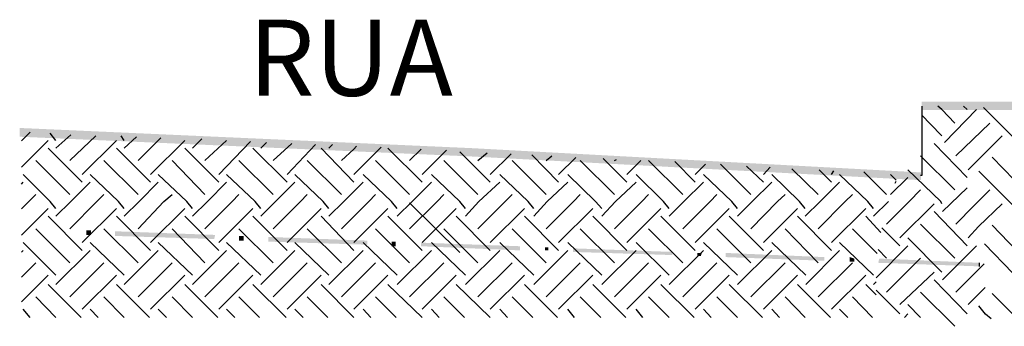
# Model space of a CAD drawing. Units: millimetres. Extents: x -382048 to -362903, y 196858 to 204350.
# Drawn here: x -366853 to -365506, y 198144 to 198564 of the extents above; entities that cross this region are included whole.
import ezdxf

# ---------------------------------------------------------------- set-up
doc = ezdxf.new("R2010")
doc.units = ezdxf.units.MM
doc.header["$LTSCALE"] = 5
for name, color, linetype in [('CISM_20_TEXTO_MEDIO', 4, 'Continuous'), ('CISM_27_HACHURA H02', 181, 'Continuous'), ('H', 7, 'Continuous'), ('P', 7, 'Continuous')]:
    doc.layers.add(name, color=color, linetype=linetype)
doc.styles.add('ROMANS', font='ROMANS.SHX', dxfattribs={"height": 1.5})

msp = doc.modelspace()

# ---------------------------------------------------------------- hatches: boundary and pattern name
at = {"layer": 'H', "linetype": 'Continuous'}
for color, points in [(256, [(-364266.6, 198440.7), (-365618.9, 198440.7), (-365618.9, 198452), (-364266.6, 198440.7)]), (256, [(-364266.6, 198452), (-364266.6, 198440.7), (-365618.9, 198452), (-364266.6, 198452)]), (256, [(-366852.9, 198415.9), (-366852.9, 198403.9), (-366235.2, 198388.3), (-366852.9, 198415.9)]), (256, [(-366852.9, 198403.9), (-366235.2, 198388.3), (-366237.3, 198377), (-366852.9, 198403.9)]), (256, [(-366235.2, 198388.3), (-366237.3, 198377), (-365619.6, 198355), (-366235.2, 198388.3)]), (256, [(-366237.3, 198377), (-365619.6, 198355), (-365619.6, 198344.4), (-366237.3, 198377)]), (1, [(-366755.3, 198269.4), (-366761.7, 198269.4), (-366761.7, 198275.8), (-366755.3, 198269.4)]), (1, [(-366755.3, 198275.8), (-366755.3, 198269.4), (-366761.7, 198275.8), (-366755.3, 198275.8)]), (1, [(-366586.9, 198263.8), (-366722.7, 198268), (-366722.7, 198274.4), (-366586.9, 198263.8)]), (1, [(-366585.5, 198269.4), (-366586.9, 198263.8), (-366722.7, 198274.4), (-366585.5, 198269.4)]), (1, [(-366546.5, 198261.6), (-366552.9, 198261.6), (-366552.9, 198268), (-366546.5, 198261.6)]), (1, [(-366546.5, 198268), (-366546.5, 198261.6), (-366552.9, 198268), (-366546.5, 198268)]), (1, [(-366377.4, 198256), (-366512.6, 198260.2), (-366512.6, 198266.6), (-366377.4, 198256)]), (1, [(-366377.4, 198261.6), (-366377.4, 198256), (-366512.6, 198266.6), (-366377.4, 198261.6)]), (1, [(-366338.5, 198253.9), (-366344.2, 198253.9), (-366344.2, 198260.2), (-366338.5, 198253.9)]), (1, [(-366338.5, 198260.2), (-366338.5, 198253.9), (-366344.2, 198260.2), (-366338.5, 198260.2)]), (1, [(-366168.6, 198248.2), (-366303.8, 198253.9), (-366303.8, 198258.8), (-366168.6, 198248.2)]), (1, [(-366168.6, 198253.9), (-366168.6, 198248.2), (-366303.8, 198258.8), (-366168.6, 198253.9)]), (1, [(-366129.7, 198248.2), (-366134, 198248.2), (-366134, 198252.4), (-366129.7, 198248.2)]), (1, [(-366129.7, 198252.4), (-366129.7, 198248.2), (-366134, 198252.4), (-366129.7, 198252.4)]), (1, [(-365959.9, 198241.8), (-366095.7, 198246.1), (-366095.7, 198251), (-365959.9, 198241.8)]), (1, [(-365959.9, 198246.1), (-365959.9, 198241.8), (-366095.7, 198251), (-365959.9, 198246.1)]), (256, [(-365921, 198240.4), (-365925.9, 198240.4), (-365925.9, 198244.7), (-365921, 198240.4)]), (1, [(-365919.6, 198244.7), (-365921, 198240.4), (-365925.9, 198244.7), (-365919.6, 198244.7)]), (1, [(-365751.9, 198234), (-365887, 198239), (-365887, 198244.7), (-365751.9, 198234)]), (1, [(-365751.9, 198239), (-365751.9, 198234), (-365887, 198244.7), (-365751.9, 198239)]), (1, [(-365710.8, 198232.6), (-365717.2, 198232.6), (-365717.2, 198239), (-365710.8, 198232.6)]), (1, [(-365710.8, 198236.9), (-365710.8, 198232.6), (-365717.2, 198239), (-365710.8, 198236.9)]), (1, [(-365539.6, 198226.3), (-365678.3, 198231.2), (-365676.8, 198236.9), (-365539.6, 198226.3)]), (1, [(-365539.6, 198231.2), (-365539.6, 198226.3), (-365676.8, 198236.9), (-365539.6, 198231.2)])]:
    msp.add_hatch(color=color, dxfattribs=at).paths.add_polyline_path(points)

# ---------------------------------------------------------------- linework, layer by layer
at = {"layer": 'CISM_27_HACHURA H02'}
for p, q in [((-365573.5, 198422.3), (-365591.2, 198441.4)), ((-365587.7, 198396.1), (-365543.9, 198441.4)), ((-365494.1, 198403.6), (-365534.4, 198444)), ((-365606.8, 198420.9), (-365618.8, 198433.6)), ((-365591.2, 198405.3), (-365606.8, 198420.9)), ((-365572.2, 198377.7), (-365525.4, 198422.3)), ((-366850.6, 198398.4), (-366838.8, 198410.2)), ((-366803.4, 198388.3), (-366782.9, 198406.7)), ((-366784.3, 198371.3), (-366748.9, 198405.3)), ((-366710, 198388.3), (-366693, 198403.9)), ((-366690.9, 198371.3), (-366659.8, 198402.4)), ((-365555.2, 198358.6), (-365508.5, 198405.3)), ((-366850.6, 198362.3), (-366814, 198398.9)), ((-366767.3, 198341.6), (-366814, 198388.3)), ((-366767.3, 198352.2), (-366720.6, 198398.9)), ((-366673.9, 198341.6), (-366720.6, 198388.3)), ((-366673.9, 198352.2), (-366627.2, 198398.9)), ((-366580.5, 198341.6), (-366627.2, 198388.3)), ((-366599.6, 198371.3), (-366569.9, 198398.9)), ((-366580.5, 198352.2), (-366537.3, 198397.5)), ((-366487.1, 198341.6), (-366533.8, 198388.3)), ((-366506.2, 198371.3), (-366480.7, 198394.7)), ((-366487.1, 198352.2), (-366448.2, 198393.3)), ((-366395.8, 198341.6), (-366440.4, 198388.3)), ((-366358.3, 198389.7), (-366378.1, 198369.9)), ((-366302.4, 198341.6), (-366349.1, 198388.3)), ((-365556.6, 198348), (-365601.9, 198394.7)), ((-366412.8, 198371.3), (-366395.8, 198386.9)), ((-366319.4, 198371.3), (-366303.8, 198386.9)), ((-366302.4, 198352.2), (-366269.1, 198385.5)), ((-366209, 198341.6), (-366250.7, 198383.4)), ((-366226, 198371.3), (-366213.3, 198381.9)), ((-366209, 198352.2), (-366180.7, 198380.5)), ((-366115.6, 198341.6), (-366152.4, 198379.1)), ((-366115.6, 198352.2), (-366092.2, 198375.6)), ((-366022.2, 198341.6), (-366054.7, 198374.1)), ((-365573.5, 198331), (-365620.2, 198377.7)), ((-365477.1, 198329.3), (-365522.3, 198376)), ((-366784.3, 198324.6), (-366831, 198371.3)), ((-366690.9, 198324.6), (-366737.6, 198371.3)), ((-366599.6, 198324.6), (-366644.2, 198371.3)), ((-366506.2, 198324.6), (-366552.9, 198371.3)), ((-366412.8, 198324.6), (-366459.5, 198371.3)), ((-366378.1, 198369.9), (-366395.8, 198352.2)), ((-366319.4, 198324.6), (-366366.1, 198371.3)), ((-366226, 198324.6), (-366272.7, 198371.3)), ((-366132.6, 198324.6), (-366179.3, 198371.3)), ((-366039.1, 198324.6), (-366085.9, 198371.3)), ((-366022.2, 198352.2), (-366003.1, 198371.3)), ((-365945.7, 198324.6), (-365992.4, 198371.3)), ((-365928.8, 198341.6), (-365956.4, 198369.9)), ((-365928.8, 198352.2), (-365914.6, 198366.3)), ((-365852.4, 198324.6), (-365894.1, 198366.3)), ((-365835.3, 198341.6), (-365858.7, 198363.5)), ((-365835.3, 198352.2), (-365826.2, 198362.1)), ((-366811.2, 198315.4), (-366848, 198352.2)), ((-366717.8, 198315.4), (-366756.7, 198352.2)), ((-366624.4, 198315.4), (-366663.3, 198352.2)), ((-366530.9, 198315.4), (-366569.9, 198352.2)), ((-366437.6, 198315.4), (-366476.5, 198352.2)), ((-366344.2, 198315.4), (-366383.1, 198352.2)), ((-366250.7, 198315.4), (-366289.7, 198352.2)), ((-366157.3, 198315.4), (-366196.2, 198352.2)), ((-366065.3, 198315.4), (-366102.9, 198352.2)), ((-365971.9, 198315.4), (-366009.5, 198352.2)), ((-365878.5, 198315.4), (-365917.4, 198352.2)), ((-365785.8, 198315.4), (-365824, 198352.2)), ((-365760.4, 198324.6), (-365796.4, 198360)), ((-365742, 198341.6), (-365758.9, 198358.6)), ((-365692.4, 198315.4), (-365731.3, 198352.2)), ((-365666.9, 198324.6), (-365698.1, 198355.8)), ((-365653.5, 198344.4), (-365661.3, 198352.2)), ((-365661.3, 198324.6), (-365637.9, 198348)), ((-365592.6, 198315.4), (-365637.9, 198358.6)), ((-365494.1, 198310.2), (-365540.8, 198356.9)), ((-366850.6, 198339.1), (-366848, 198341.6)), ((-366782.9, 198315.4), (-366756.7, 198341.6)), ((-366689.5, 198315.4), (-366663.3, 198341.6)), ((-366596.1, 198315.4), (-366569.9, 198341.6)), ((-366502.7, 198315.4), (-366476.5, 198341.6)), ((-366409.3, 198315.4), (-366383.1, 198341.6)), ((-366315.8, 198315.4), (-366289.7, 198341.6)), ((-366224.6, 198315.4), (-366196.2, 198341.6)), ((-366131.1, 198315.4), (-366102.9, 198341.6)), ((-366037.7, 198315.4), (-366009.5, 198341.6)), ((-365944.3, 198315.4), (-365917.4, 198341.6)), ((-365850.9, 198315.4), (-365824, 198341.6)), ((-365757.5, 198315.4), (-365731.3, 198341.6)), ((-365590.5, 198301.3), (-365556.6, 198333.8)), ((-366840.2, 198315.4), (-366831, 198324.6)), ((-366747.5, 198315.4), (-366737.6, 198324.6)), ((-366655.5, 198315.4), (-366644.2, 198324.6)), ((-366562.1, 198315.4), (-366552.9, 198324.6)), ((-366468.7, 198315.4), (-366459.5, 198324.6)), ((-366375.3, 198315.4), (-366366.1, 198324.6)), ((-366281.9, 198315.4), (-366272.7, 198324.6)), ((-366188.5, 198315.4), (-366179.3, 198324.6)), ((-366095.1, 198315.4), (-366085.9, 198324.6)), ((-366001.7, 198315.4), (-365992.4, 198324.6)), ((-365908.2, 198315.4), (-365899.1, 198324.6)), ((-365816.2, 198315.4), (-365805.7, 198324.6)), ((-365723.5, 198315.4), (-365713.6, 198324.6)), ((-365635.8, 198315.4), (-365620.2, 198331)), ((-365547.4, 198309.1), (-365525.4, 198331)), ((-366850.6, 198305), (-366840.2, 198315.4)), ((-366803.4, 198305.5), (-366811.2, 198315.4)), ((-366803.4, 198294.9), (-366782.9, 198315.4)), ((-366784.3, 198277.9), (-366747.5, 198315.4)), ((-366710, 198305.5), (-366717.8, 198315.4)), ((-366710, 198294.9), (-366689.5, 198315.4)), ((-366690.9, 198277.9), (-366655.5, 198315.4)), ((-366616.6, 198305.5), (-366624.4, 198315.4)), ((-366616.6, 198294.9), (-366596.1, 198315.4)), ((-366599.6, 198277.9), (-366562.1, 198315.4)), ((-366523.2, 198305.5), (-366530.9, 198315.4)), ((-366523.2, 198294.9), (-366502.7, 198315.4)), ((-366506.2, 198277.9), (-366468.7, 198315.4)), ((-366429.8, 198305.5), (-366437.6, 198315.4)), ((-366429.8, 198294.9), (-366409.3, 198315.4)), ((-366412.8, 198277.9), (-366375.3, 198315.4)), ((-366336.4, 198305.5), (-366344.2, 198315.4)), ((-366336.4, 198294.9), (-366315.8, 198315.4)), ((-366319.4, 198277.9), (-366281.9, 198315.4)), ((-366319.4, 198313.3), (-366250.7, 198245.3)), ((-366242.9, 198305.5), (-366250.7, 198315.4)), ((-366242.9, 198294.9), (-366224.6, 198315.4)), ((-366226, 198277.9), (-366188.5, 198315.4)), ((-366149.5, 198305.5), (-366157.3, 198315.4)), ((-366149.5, 198294.9), (-366131.1, 198315.4)), ((-366132.6, 198277.9), (-366095.1, 198315.4)), ((-366056.2, 198305.5), (-366065.3, 198315.4)), ((-366056.2, 198294.9), (-366037.7, 198315.4)), ((-366039.1, 198277.9), (-366001.7, 198315.4)), ((-365964.2, 198305.5), (-365971.9, 198315.4)), ((-365964.2, 198294.9), (-365944.3, 198315.4)), ((-365945.7, 198277.9), (-365908.2, 198315.4)), ((-365870.7, 198305.5), (-365878.5, 198315.4)), ((-365870.7, 198294.9), (-365850.9, 198315.4)), ((-365852.4, 198277.9), (-365816.2, 198315.4)), ((-365778.1, 198305.5), (-365785.8, 198315.4)), ((-365778.1, 198294.9), (-365757.5, 198315.4)), ((-365760.4, 198277.9), (-365723.5, 198315.4)), ((-365684.6, 198305.5), (-365692.4, 198315.4)), ((-365684.6, 198294.9), (-365664.1, 198315.4)), ((-365666.9, 198284.3), (-365635.8, 198315.4)), ((-365648.6, 198265.2), (-365601.9, 198311.9)), ((-365591.2, 198311.9), (-365592.6, 198315.4)), ((-365572.2, 198284.3), (-365547.4, 198309.1)), ((-365541, 198280.7), (-365508.5, 198311.9)), ((-366850.6, 198268.9), (-366814, 198305.5)), ((-366767.3, 198248.2), (-366814, 198294.9)), ((-366767.3, 198258.8), (-366720.6, 198305.5)), ((-366673.9, 198248.2), (-366720.6, 198294.9)), ((-366673.9, 198258.8), (-366627.2, 198305.5)), ((-366580.5, 198248.2), (-366627.2, 198294.9)), ((-366580.5, 198258.8), (-366533.8, 198305.5)), ((-366487.1, 198248.2), (-366533.8, 198294.9)), ((-366487.1, 198258.8), (-366440.4, 198305.5)), ((-366395.8, 198248.2), (-366440.4, 198294.9)), ((-366395.8, 198258.8), (-366349.1, 198305.5)), ((-366302.4, 198248.2), (-366349.1, 198294.9)), ((-366302.4, 198258.8), (-366255.7, 198305.5)), ((-366209, 198248.2), (-366255.7, 198294.9)), ((-366209, 198258.8), (-366162.3, 198305.5)), ((-366115.6, 198248.2), (-366162.3, 198294.9)), ((-366115.6, 198258.8), (-366068.9, 198305.5)), ((-366022.2, 198248.2), (-366068.9, 198294.9)), ((-366022.2, 198258.8), (-365975.5, 198305.5)), ((-365928.8, 198248.2), (-365975.5, 198294.9)), ((-365928.8, 198258.8), (-365882.1, 198305.5)), ((-365835.3, 198248.2), (-365882.1, 198294.9)), ((-365835.3, 198258.8), (-365788.6, 198305.5)), ((-365742, 198248.2), (-365788.6, 198294.9)), ((-365742, 198258.8), (-365695.3, 198305.5)), ((-365674.7, 198272.9), (-365695.3, 198294.9)), ((-365556.6, 198254.5), (-365601.9, 198301.3)), ((-365573.5, 198237.6), (-365620.2, 198284.3)), ((-365555.2, 198265.2), (-365541, 198280.7)), ((-365477.1, 198235.9), (-365522.3, 198282.6)), ((-366784.3, 198231.2), (-366831, 198277.9)), ((-366690.9, 198231.2), (-366737.6, 198277.9)), ((-366599.6, 198231.2), (-366644.2, 198277.9)), ((-366506.2, 198231.2), (-366552.9, 198277.9)), ((-366412.8, 198231.2), (-366459.5, 198277.9)), ((-366319.4, 198231.2), (-366366.1, 198277.9)), ((-366226, 198231.2), (-366272.7, 198277.9)), ((-366132.6, 198231.2), (-366179.3, 198277.9)), ((-366039.1, 198231.2), (-366085.9, 198277.9)), ((-365945.7, 198231.2), (-365992.4, 198277.9)), ((-365852.4, 198231.2), (-365899.1, 198277.9)), ((-365760.4, 198231.2), (-365805.7, 198277.9)), ((-365679.7, 198243.9), (-365713.6, 198277.9)), ((-365648.6, 198254.5), (-365673.3, 198279.3)), ((-366803.4, 198214.2), (-366848, 198258.8)), ((-366710, 198214.2), (-366756.7, 198258.8)), ((-366616.6, 198214.2), (-366663.3, 198258.8)), ((-366523.2, 198214.2), (-366569.9, 198258.8)), ((-366429.8, 198214.2), (-366476.5, 198258.8)), ((-366336.4, 198214.2), (-366383.1, 198258.8)), ((-366242.9, 198214.2), (-366289.7, 198258.8)), ((-366149.5, 198214.2), (-366196.2, 198258.8)), ((-366056.2, 198214.2), (-366102.9, 198258.8)), ((-365964.2, 198214.2), (-366009.5, 198258.8)), ((-365870.7, 198214.2), (-365917.4, 198258.8)), ((-365777.3, 198214.2), (-365824, 198258.8)), ((-365684.6, 198214.2), (-365731.3, 198258.8)), ((-365681.1, 198210.7), (-365637.9, 198254.5)), ((-365591.2, 198218.5), (-365637.9, 198265.2)), ((-365590.5, 198207.8), (-365543.9, 198254.5)), ((-365494.1, 198216.8), (-365533, 198257.1)), ((-366850.6, 198245.6), (-366848, 198248.2)), ((-366803.4, 198201.5), (-366756.7, 198248.2)), ((-366710, 198201.5), (-366663.3, 198248.2)), ((-366616.6, 198201.5), (-366569.9, 198248.2)), ((-366523.2, 198201.5), (-366476.5, 198248.2)), ((-366429.8, 198201.5), (-366383.1, 198248.2)), ((-366336.4, 198201.5), (-366289.7, 198248.2)), ((-366242.9, 198201.5), (-366196.2, 198248.2)), ((-366149.5, 198201.5), (-366102.9, 198248.2)), ((-366056.2, 198201.5), (-366009.5, 198248.2)), ((-365964.2, 198201.5), (-365917.4, 198248.2)), ((-365870.7, 198201.5), (-365824, 198248.2)), ((-365777.3, 198201.5), (-365731.3, 198248.2)), ((-365666.9, 198237.6), (-365678.3, 198249.6)), ((-366850.6, 198211.5), (-366831, 198231.2)), ((-366784.3, 198184.5), (-366737.6, 198231.2)), ((-366690.9, 198184.5), (-366644.2, 198231.2)), ((-366599.6, 198184.5), (-366552.9, 198231.2)), ((-366506.2, 198184.5), (-366459.5, 198231.2)), ((-366412.8, 198184.5), (-366366.1, 198231.2)), ((-366319.4, 198184.5), (-366272.7, 198231.2)), ((-366226, 198184.5), (-366179.3, 198231.2)), ((-366132.6, 198184.5), (-366085.9, 198231.2)), ((-366039.1, 198184.5), (-365992.4, 198231.2)), ((-365945.7, 198184.5), (-365899.1, 198231.2)), ((-365852.4, 198184.5), (-365805.7, 198231.2)), ((-365760.4, 198184.5), (-365713.6, 198231.2)), ((-365666.9, 198190.9), (-365620.2, 198237.6)), ((-365572.2, 198190.9), (-365533.2, 198229.8)), ((-366850.6, 198177.6), (-366814, 198214.2)), ((-366767.3, 198167.5), (-366720.6, 198214.2)), ((-366673.9, 198167.5), (-366627.2, 198214.2)), ((-366580.5, 198167.5), (-366533.8, 198214.2)), ((-366487.1, 198167.5), (-366440.4, 198214.2)), ((-366395.8, 198167.5), (-366349.1, 198214.2)), ((-366302.4, 198167.5), (-366255.7, 198214.2)), ((-366209, 198167.5), (-366162.3, 198214.2)), ((-366115.6, 198167.5), (-366068.9, 198214.2)), ((-366022.2, 198167.5), (-365975.5, 198214.2)), ((-365928.8, 198167.5), (-365882.1, 198214.2)), ((-365835.3, 198167.5), (-365788.6, 198214.2)), ((-365742, 198167.5), (-365695.3, 198214.2)), ((-365648.6, 198173.9), (-365601.9, 198218.5)), ((-366768.7, 198156.2), (-366814, 198201.5)), ((-366675.3, 198156.2), (-366720.6, 198201.5)), ((-366581.9, 198156.2), (-366627.2, 198201.5)), ((-366488.5, 198156.2), (-366533.8, 198201.5)), ((-366395.8, 198156.2), (-366440.4, 198201.5)), ((-366302.4, 198156.2), (-366349.1, 198201.5)), ((-366209, 198156.2), (-366255.7, 198201.5)), ((-366117, 198156.2), (-366162.3, 198201.5)), ((-366023.6, 198156.2), (-366068.9, 198201.5)), ((-365930.2, 198156.2), (-365975.5, 198201.5)), ((-365836.8, 198156.2), (-365882.1, 198201.5)), ((-365743.4, 198156.2), (-365788.6, 198201.5)), ((-365681.1, 198187.3), (-365695.3, 198201.5)), ((-365556.6, 198161.1), (-365601.9, 198207.8)), ((-365648.6, 198161.1), (-365681.1, 198193.7)), ((-365573.5, 198144.2), (-365620.2, 198190.9)), ((-365555.2, 198173.9), (-365531.8, 198197.2)), ((-365487.7, 198154.5), (-365522.3, 198189.2)), ((-366803.4, 198156.2), (-366831, 198184.5)), ((-366710, 198156.2), (-366737.6, 198184.5)), ((-366616.6, 198156.2), (-366644.2, 198184.5)), ((-366524.6, 198156.2), (-366552.9, 198184.5)), ((-366431.2, 198156.2), (-366459.5, 198184.5)), ((-366337.8, 198156.2), (-366366.1, 198184.5)), ((-366244.4, 198156.2), (-366272.7, 198184.5)), ((-366151, 198156.2), (-366179.3, 198184.5)), ((-366057.6, 198156.2), (-366085.9, 198184.5)), ((-365964.2, 198156.2), (-365992.4, 198184.5)), ((-365870.7, 198156.2), (-365899.1, 198184.5)), ((-365778.1, 198156.2), (-365805.7, 198184.5)), ((-365686.1, 198156.2), (-365713.6, 198184.5)), ((-365620.2, 198156.2), (-365637.9, 198173.9)), ((-365531.6, 198160.9), (-365540.8, 198172.2)), ((-366838.8, 198156.2), (-366848, 198167.5)), ((-366745.4, 198156.2), (-366756.7, 198167.5)), ((-366652, 198156.2), (-366663.3, 198167.5)), ((-366558.5, 198156.2), (-366569.9, 198167.5)), ((-366465.2, 198156.2), (-366476.5, 198167.5)), ((-366372.4, 198156.2), (-366383.1, 198167.5)), ((-366279, 198156.2), (-366289.7, 198167.5)), ((-366185.7, 198156.2), (-366196.2, 198167.5)), ((-366093.7, 198156.2), (-366102.9, 198167.5)), ((-366000.2, 198156.2), (-366009.5, 198167.5)), ((-365906.8, 198156.2), (-365917.4, 198167.5)), ((-365813.4, 198156.2), (-365824, 198167.5)), ((-365720, 198156.2), (-365731.3, 198167.5)), ((-365642.2, 198156.2), (-365637.9, 198161.1)), ((-365523.8, 198154.5), (-365531.6, 198160.9))]:
    msp.add_line(p, q, dxfattribs=at)
at = {"layer": 'P'}
for p, q in [((-365618.8, 198445.6), (-365618.8, 198350.8)), ((-365591.2, 198441.4), (-365596.9, 198445.6)), ((-365556.6, 198441.4), (-365561.5, 198445.6)), ((-366803.4, 198398.9), (-366811.2, 198408.8)), ((-366710, 198398.9), (-366714.2, 198405.3)), ((-366616.6, 198388.3), (-366603.8, 198401)), ((-366523.2, 198388.3), (-366515.4, 198396.1)), ((-366429.8, 198388.3), (-366424.8, 198393.3)), ((-366395.8, 198386.9), (-366392.3, 198391.1)), ((-366132.6, 198371.3), (-366124.8, 198377.7)), ((-366039.1, 198371.3), (-366036.3, 198372.7)), ((-365742, 198352.2), (-365739.1, 198357.2)), ((-365618.8, 198350.8), (-365620.2, 198350.8)), ((-365539.6, 198226.3), (-365539.6, 198231.2)), ((-365684.6, 198201.5), (-365681.1, 198205))]:
    msp.add_line(p, q, dxfattribs=at)
at = {"layer": 'P', "color": 1}
msp.add_line((-365654.9, 198340.2), (-365653.5, 198343), dxfattribs=at)

# ---------------------------------------------------------------- texts
at = {"layer": 'CISM_20_TEXTO_MEDIO', "insert": (-366260.2, 198564.3), "char_height": 104.31, "attachment_point": 3, "style": 'ROMANS'}
msp.add_mtext_dynamic_manual_height_columns('RUA', width=48.385, gutter_width=16, heights=[0], dxfattribs=at)

doc.saveas('drawing.dxf')
